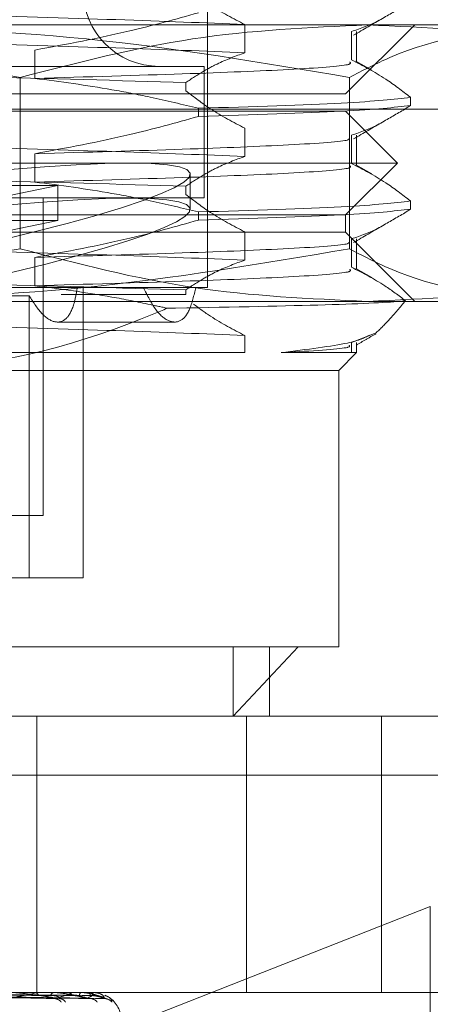
# Model space of a CAD drawing. Units: inches. Extents: x 0 to 23.4, y 0 to 16.5.
# Drawn here: x 7.4 to 7.4, y 2.4 to 2.4 of the extents above; entities that cross this region are included whole.
import ezdxf

# ---------------------------------------------------------------- set-up
doc = ezdxf.new("R2010")
doc.units = ezdxf.units.IN
doc.header["$MEASUREMENT"] = 0
doc.linetypes.add('HIDDEN', pattern=[0.07500000000000001, 0.05, -0.025])

msp = doc.modelspace()

# ---------------------------------------------------------------- linework, layer by layer
at = {"color": 7, "linetype": 'HIDDEN', "lineweight": 0}
for p, q in [((7.3999153063, 2.3923876936), (7.3999153063, 2.4471478941)), ((7.3627569685, 2.4059882663), (7.4082076716, 2.4059882663)), ((7.4018494197, 2.4060115094), (7.4018494197, 2.404545364)), ((7.4070735025, 2.4024091682), (7.4106526005, 2.4059882663)), ((7.4082076716, 2.4059882663), (7.4196003457, 2.4059882663)), ((7.4073766552, 2.4041754742), (7.4073766552, 2.4056416196)), ((7.4076394474, 2.4040695579), (7.4076394474, 2.4056416196)), ((7.3909673076, 2.4046848315), (7.3909673076, 2.4032186862)), ((7.3965360663, 2.4038408074), (7.3428286922, 2.4038408074)), ((7.3997363514, 2.4038408074), (7.3965360663, 2.4038408074)), ((7.3997363514, 2.3970405211), (7.3997363514, 2.4038408074)), ((7.4084253563, 2.4036351067), (7.4076080288, 2.4041073832)), ((7.3902155861, 2.3943924763), (7.3902155861, 2.403267664)), ((7.4072666927, 2.3943924763), (7.4072666927, 2.403267664)), ((7.5374464788, 2.4028010805), (3.9471101152, 2.4028010805)), ((7.3987894948, 2.4025800709), (7.3987894948, 2.403003283)), ((7.3354915411, 2.4024091682), (7.4070735025, 2.4024091682)), ((7.4104365801, 2.4022382656), (7.4104365801, 2.4018150535)), ((3.957078297, 2.4016192623), (7.527478297, 2.4016192623)), ((7.399449338, 2.4012454236), (7.399449338, 2.4016686357)), ((7.4102160329, 2.4016757033), (7.4104365801, 2.4018150535)), ((7.3376153343, 2.4015143937), (7.4070735025, 2.4015143937)), ((7.409757826, 2.3988300702), (7.4070735025, 2.4015143937)), ((7.4018494197, 2.4006428623), (7.4018494197, 2.3991767169)), ((7.4073766552, 2.3988068271), (7.4073766552, 2.4002729725)), ((7.4076394474, 2.3987009108), (7.4076394474, 2.4002729725)), ((7.3909673076, 2.3993161844), (7.3909673076, 2.3978500391)), ((7.3350902952, 2.3988300702), (7.409757826, 2.3988300702)), ((7.4070735025, 2.3961457466), (7.409757826, 2.3988300702)), ((7.4084253563, 2.3982664596), (7.4076080288, 2.3987387361)), ((7.3990205318, 2.3964387962), (7.3990205318, 2.3982586408)), ((7.3921557989, 2.397677746), (7.3885278025, 2.397677746)), ((7.3921557989, 2.397677746), (7.3885901234, 2.3969353699)), ((7.3921557989, 2.397677746), (7.3921557989, 2.3958579013)), ((7.3987894948, 2.3972114238), (7.3987894948, 2.3976346359)), ((7.3965360663, 2.3970405211), (7.3428286922, 2.3970405211)), ((7.3914020748, 2.38057667), (7.3914020748, 2.3970405211)), ((7.3997363514, 2.3970405211), (7.3965360663, 2.3970405211)), ((7.4104365801, 2.3968696185), (7.4104365801, 2.3964464064)), ((7.3376153343, 2.3961457466), (7.4070735025, 2.3961457466)), ((7.399449338, 2.3958767765), (7.399449338, 2.3962999886)), ((7.4070735025, 2.3952509721), (7.4070735025, 2.3961457466)), ((7.4102160329, 2.3963070562), (7.4104365801, 2.3964464064)), ((7.3921557989, 2.3958579013), (7.3885278025, 2.3958579013)), ((7.3921557989, 2.3958579013), (7.3885901234, 2.3951155253)), ((7.4070735025, 2.3952509721), (7.3354915411, 2.3952509721)), ((7.4018494197, 2.3952742152), (7.4018494197, 2.3938080698)), ((7.4106526005, 2.391671874), (7.4070735025, 2.3952509721)), ((7.4073766552, 2.39343818), (7.4073766552, 2.3949043254)), ((7.4076394474, 2.3933322637), (7.4076394474, 2.3949043254)), ((7.3909673076, 2.3939475373), (7.3909673076, 2.392481392)), ((7.4084242741, 2.3928984363), (7.4076080288, 2.393370089)), ((7.3999153063, 2.3923876936), (7.3846677258, 2.3923876936)), ((7.3865614512, 2.3919652384), (7.3906683227, 2.3919652384)), ((7.3906683227, 2.3773554818), (7.3906683227, 2.3919652384)), ((7.3923305015, 2.3920297838), (7.3987894948, 2.3920297838)), ((7.3934729298, 2.3773554818), (7.3934729298, 2.3923876936)), ((7.3987894948, 2.3920297838), (7.3987894948, 2.3922659888)), ((7.4082076716, 2.391671874), (7.3627569685, 2.391671874)), ((7.4196003457, 2.391671874), (7.4082076716, 2.391671874)), ((7.3921467423, 2.3905981446), (7.3982162718, 2.3905981446)), ((7.4018494197, 2.3899055681), (7.4018494197, 2.3890166306)), ((7.4073766552, 2.3895356783), (7.4086566035, 2.3900426817)), ((7.4073766552, 2.3890166306), (7.4073766552, 2.3895356783)), ((7.4076394474, 2.3890166306), (7.4076394474, 2.3895356783)), ((7.4018494197, 2.3890166306), (7.3834585097, 2.3890166306)), ((7.4037260983, 2.3890166306), (7.4076394474, 2.3890166306)), ((7.4067155927, 2.388092776), (7.4076394474, 2.3890166306)), ((7.4067155927, 2.388092776), (7.3833066326, 2.388092776)), ((7.4067155927, 2.3737763837), (7.4067155927, 2.388092776)), ((7.3914020748, 2.38057667), (7.3881038963, 2.38057667)), ((7.3753474607, 2.3773554818), (7.3934729298, 2.3773554818)), ((7.3833066326, 2.3737763837), (7.4067155927, 2.3737763837)), ((7.4012463187, 2.3701972856), (7.4046130374, 2.3737763837)), ((7.4012463187, 2.3737763837), (7.4012463187, 2.3701972856)), ((7.4031364946, 2.3701972856), (7.4031364946, 2.3737763837)), ((7.4031364946, 2.3701972856), (7.3820920759, 2.3701972856)), ((7.3910676284, 2.3701972856), (7.3910676284, 2.3558808933)), ((7.4019444512, 2.3701972856), (7.4019444512, 2.3558808933)), ((7.4031364946, 2.3701972856), (7.408928982, 2.3701972856)), ((7.408928982, 2.3701972856), (7.408928982, 2.3558808933)), ((7.408928982, 2.3701972856), (7.4239332924, 2.3701972856)), ((7.3692131819, 2.3671340501), (7.4311558383, 2.3671340501)), ((7.3820194019, 2.3487691481), (7.4114633143, 2.3603407765)), ((7.4114633143, 2.3441278298), (7.4114633143, 2.3603407765)), ((7.34110147, 2.3558808933), (7.4019444512, 2.3558808933)), ((7.3807864163, 2.3557526192), (7.3918761524, 2.3555772761)), ((7.3808619251, 2.3557522253), (7.3922742187, 2.3555765586)), ((7.3815601038, 2.3557525307), (7.3936063684, 2.3555771153)), ((7.3816065215, 2.3557523064), (7.3938511011, 2.3555767068)), ((7.3819620226, 2.3557524534), (7.3945294229, 2.3555769748)), ((7.3819776827, 2.3557523805), (7.3946119936, 2.355576842)), ((7.3909207372, 2.3558788504), (7.3853498758, 2.3558788504)), ((7.3909442479, 2.3558808933), (7.3909732963, 2.3558808933)), ((7.3927308487, 2.3558788504), (7.3909784052, 2.3558788504)), ((7.391973088, 2.3558808933), (7.3919490047, 2.3558808933)), ((7.3927462783, 2.3558808933), (7.3927652918, 2.3558808933)), ((7.3937657618, 2.3558788504), (7.3927704007, 2.3558788504)), ((7.3933788426, 2.3558808933), (7.393365189, 2.3558808933)), ((7.3937725527, 2.3558808933), (7.393780844, 2.3558808933)), ((7.393988072, 2.3558788504), (7.3937859529, 2.3558788504)), ((7.3939859787, 2.3558808933), (7.3939832482, 2.3558808933)), ((7.4019444512, 2.3558808933), (7.408928982, 2.3558808933)), ((7.408928982, 2.3558808933), (7.4239332924, 2.3558808933)), ((7.3857605805, 2.3556739712), (7.3922223053, 2.3555700138)), ((7.3936611395, 2.3555700138), (7.3937112716, 2.3555672302))]:
    msp.add_line(p, q, dxfattribs=at)
for centre, radius, start, end in [((7.3974099377, 2.4077778153), 0.0039370078740162, 90, 270), ((7.3909443004, 2.3557439838), 0.0001369095360998, 90.0219543165, 99.9103812055), ((7.3909399453, 2.355650775), 0.000232522574054, 19.7690254888, 81.7535476627), ((7.3919921504, 2.355679408), 0.0002060531538557, 102.0866963865, 165.9529537717), ((7.3927463736, 2.3558208845), 6.00089318265e-05, 90.0909963384, 104.993554747), ((7.3927043965, 2.3557085382), 0.0001827964263092, 6.5598162661, 70.5410474866), ((7.3934514052, 2.3557275421), 0.0001759256207736, 119.3453070896, 179.3881050477), ((7.3937727905, 2.3558677945), 1.31009796641e-05, 91.040253408, 122.4459622332), ((7.3936247738, 2.3557432311), 0.0002081076600238, 356.1950235541, 41.4140285271), ((7.3944048654, 2.3557498834), 0.0004415028105404, 162.7383124039, 182.6564581788), ((7.3939851921, 2.3558779934), 3.0047379507e-06, 16.5720195299, 74.8235079364), ((7.391944976, 2.3550744109), 0.0004957214272855, 39.0559953701, 88.7474511588), ((7.3922135491, 2.3551551938), 0.0004149124817538, 33.9242355604, 88.7907538884), ((7.3938203794, 2.3550931811), 0.0004768549936201, 37.9988491193, 89.4462243918), ((7.394554158, 2.3550311716), 0.0005388535186616, 41.2913659845, 89.6291868938), ((7.3940097945, 2.3544492541), 0.0014316392269143, 0, 55.4339817245)]:
    msp.add_arc(centre, radius, start, end, dxfattribs=at)
for centre, major_axis, start_param, end_param in [((7.3712825218, 2.3937095911), (0.02773541057507867, 0.004580954266793391), 5.299977561305499, 8.196704539070732), ((7.3712825218, 2.3918897464), (0.02773541057507867, 0.004580954266792948), 5.33617362517507, 8.160508475201386), ((7.3712825218, 2.3937095911), (0.01789381327424433, 0.002955454365673127), 5.367991028180132, 6.5265265796907)]:
    msp.add_ellipse(centre, major_axis=major_axis, ratio=0.0828947355, start_param=start_param, end_param=end_param, dxfattribs=at)
for points, knots in [([(7.398789494779041, 2.407948717959105), (7.39921649859357, 2.4076188386539), (7.400226458153401, 2.406838600289405), (7.401255467968668, 2.406314198027623), (7.401849419655093, 2.406011509362141)], [0, 0, 0, 0, 0.4227929825238444, 0.9999999999999999, 0.9999999999999999, 0.9999999999999999, 0.9999999999999999]), ([(7.401849419655092, 2.406011509362141), (7.399765738211165, 2.406093668844034), (7.395593732564306, 2.406258170871635), (7.386831174029746, 2.406513281113593), (7.377051069051537, 2.40673463730225), (7.370304609487548, 2.406890221674981), (7.366919086043873, 2.406968297373257)], [0, 0, 0, 0, 0.251750042495638, 0.5040610223552242, 0.7511267918344074, 1, 1, 1, 1]), ([(7.407487927069965, 2.405456075085301), (7.407988948798068, 2.405746260348023), (7.408899442759314, 2.406273606597758), (7.409810099151127, 2.40680094280283), (7.410219644433416, 2.407038099272503)], [0, 0, 0, 0, 0.5502746305070587, 1, 1, 1, 1]), ([(7.399449338048695, 2.406614070654695), (7.398263900141463, 2.406286039685666), (7.39546363662282, 2.405511158816789), (7.392611846816388, 2.404987062008335), (7.390967307583872, 2.404684831541982)], [0, 0, 0, 0, 0.4233308398794733, 1, 1, 1, 1]), ([(7.407376655176848, 2.405641619553102), (7.407858237190855, 2.405806048392254), (7.40834726015094, 2.405973017829041), (7.408831152532259, 2.406234314072941), (7.408838515411736, 2.40623828994201)], [0, 0, 0, 0, 0.984784055792778, 1, 1, 1, 1]), ([(7.362756968496346, 2.405988266289849), (7.367343471801739, 2.405853990051412), (7.376557376519727, 2.405584240225789), (7.385649397232122, 2.404042137734918), (7.390215586136349, 2.40326766399517)], [0, 0, 0, 0, 0.4977806310975473, 1, 1, 1, 1]), ([(7.407266692744579, 2.403267663995174), (7.402738020302656, 2.40403644346563), (7.393646359242726, 2.405579827860252), (7.384432429042938, 2.405851777991036), (7.379808075104578, 2.405988266289847)], [0, 0, 0, 0, 0.498112766420992, 1, 1, 1, 1]), ([(7.390215586136349, 2.40326766399517), (7.393182970100039, 2.404036443465627), (7.39914022348467, 2.405579827860252), (7.405177592949572, 2.405851777991038), (7.408207671608405, 2.40598826628985)], [0, 0, 0, 0, 0.4981127664209102, 1, 1, 1, 1]), ([(7.416733224912523, 2.40598826628985), (7.414267181566038, 2.405665941229883), (7.411091347556703, 2.405250842732543), (7.407965345986542, 2.403629933094561), (7.407266692744579, 2.403267663995174)], [0, 0, 0, 0, 0.7765025940384723, 1, 1, 1, 1]), ([(7.408207671608405, 2.40598826628985), (7.411212948879477, 2.405853990051413), (7.417250301647593, 2.405584240225791), (7.423207790692226, 2.40404213773492), (7.426199757080465, 2.403267663995172)], [0, 0, 0, 0, 0.4977806310975745, 1, 1, 1, 1]), ([(7.401849419655092, 2.404545363992952), (7.399765738211165, 2.404627523474845), (7.395593732564306, 2.404792025502446), (7.386831174029748, 2.405047135744404), (7.377051069051537, 2.405268491933061), (7.370304609487548, 2.405424076305792), (7.366919086043873, 2.405502152004068)], [0, 0, 0, 0, 0.2517500424956414, 0.5040610223552195, 0.7511267918344076, 1, 1, 1, 1]), ([(7.401849419655093, 2.404545363992952), (7.401368548164767, 2.404368643972326), (7.400647332480665, 2.404103597586475), (7.399628794126314, 2.403550917132), (7.399090933163291, 2.403199968413994), (7.398789494779042, 2.403003282984519)], [0, 0, 0, 0, 0.467931262668745, 0.7018078062598571, 1, 1, 1, 1]), ([(7.410436580052901, 2.402238265586949), (7.41000957623837, 2.402568144892153), (7.408999616678535, 2.403348383256647), (7.407970606863271, 2.403872785518431), (7.40737665517685, 2.404175474183913)], [0, 0, 0, 0, 0.4227929825238242, 0.9999999999999999, 0.9999999999999999, 0.9999999999999999, 0.9999999999999999]), ([(7.390967307583871, 2.403218686172793), (7.393663585070971, 2.403296772681681), (7.399036558362293, 2.403452378597127), (7.404479164681131, 2.40367357298065), (7.40746215773688, 2.403892724595463), (7.407333826229709, 2.404022384223568), (7.407287135746428, 2.40406955791327)], [0, 0, 0, 0, 0.2788349896783778, 0.5556449435918213, 0.8383315774141017, 1, 1, 1, 1]), ([(7.375401116508695, 2.403572912891357), (7.379703618138314, 2.403485074658782), (7.388426738170876, 2.403306986766631), (7.395304200789659, 2.403105427327608), (7.398789494779041, 2.403003282984518)], [0, 0, 0, 0, 0.4932296716722411, 1, 1, 1, 1]), ([(7.390967307583872, 2.403218686172793), (7.392300776981266, 2.403041941905257), (7.394300715559576, 2.40277686069692), (7.397123970957157, 2.402220547228993), (7.398614319210616, 2.401866822255444), (7.399449338048695, 2.401668635680108)], [0, 0, 0, 0, 0.4680233101995795, 0.7019417734272329, 1, 1, 1, 1]), ([(7.398789494779042, 2.402580070858174), (7.399216498593571, 2.40225019155297), (7.400226458153401, 2.401469953188475), (7.401255467968669, 2.400945550926692), (7.401849419655093, 2.40064286226121)], [0, 0, 0, 0, 0.4227929825239227, 1, 1, 1, 1]), ([(7.410436580052901, 2.402238265586947), (7.409575167927939, 2.402136121243856), (7.407875360190961, 2.401934561804834), (7.402232542945821, 2.401756473912684), (7.399449338048695, 2.401668635680109)], [0, 0, 0, 0, 0.5067703283277524, 1, 1, 1, 1]), ([(7.399449338048695, 2.401245423553766), (7.402232542945821, 2.401333261786339), (7.407875360190962, 2.401511349678489), (7.409575167927939, 2.401712909117512), (7.410436580052901, 2.401815053460603)], [0, 0, 0, 0, 0.4932296716722142, 1, 1, 1, 1]), ([(7.407487927069963, 2.40008742798437), (7.407988948798067, 2.400377613247092), (7.408899442759314, 2.400904959496827), (7.409810099151125, 2.401432295701899), (7.410219644433413, 2.401669452171571)], [0, 0, 0, 0, 0.5502746305073575, 1, 1, 1, 1]), ([(7.399449338048695, 2.401245423553764), (7.398263900141463, 2.400917392584736), (7.39546363662282, 2.400142511715858), (7.392611846816388, 2.399618414907404), (7.390967307583872, 2.399316184441051)], [0, 0, 0, 0, 0.4233308398794361, 1, 1, 1, 1]), ([(7.407376655176849, 2.400272972452171), (7.40785823719085, 2.400437401291323), (7.408347260150929, 2.400604370728109), (7.408831152532261, 2.400865666972012), (7.408838515411738, 2.400869642841081)], [0, 0, 0, 0, 0.9847840557915002, 1, 1, 1, 1]), ([(7.401849419655092, 2.399176716892021), (7.399765738211165, 2.399258876373914), (7.395593732564307, 2.399423378401516), (7.386831174029748, 2.399678488643473), (7.377051069051538, 2.399899844832131), (7.37030460948755, 2.400055429204861), (7.366919086043873, 2.400133504903137)], [0, 0, 0, 0, 0.2517500424956332, 0.5040610223551906, 0.751126791834375, 1, 1, 1, 1]), ([(7.390967307583871, 2.399316184441051), (7.393668640231267, 2.399394284764243), (7.399051687130142, 2.39954991820797), (7.40441863160522, 2.399770905829368), (7.407240635102221, 2.399962744434083), (7.407222442735688, 2.400065831969086), (7.407218839406351, 2.400086250331833)], [0, 0, 0, 0, 0.3070355880915452, 0.6118413339107289, 0.9231181107648805, 1, 1, 1, 1]), ([(7.401849419655093, 2.399176716892021), (7.401368548164767, 2.398999996871396), (7.400647332480662, 2.398734950485544), (7.399628794126316, 2.398182270031071), (7.399090933163292, 2.397831321313064), (7.398789494779042, 2.397634635883588)], [0, 0, 0, 0, 0.4679312626687213, 0.7018078062599423, 1, 1, 1, 1]), ([(7.390967307583871, 2.397850039071862), (7.393663585070971, 2.397928125580751), (7.399036558362291, 2.398083731496197), (7.404479164681132, 2.39830492587972), (7.407462157736881, 2.398524077494534), (7.407333826229711, 2.398653737122638), (7.407287135746428, 2.39870091081234)], [0, 0, 0, 0, 0.2788349896783783, 0.5556449435917924, 0.838331577414079, 1, 1, 1, 1]), ([(7.4104365800529, 2.396869618486018), (7.41000957623837, 2.397199497791222), (7.408999616678535, 2.397979736155716), (7.407970606863271, 2.3985041384175), (7.407376655176849, 2.398806827082983)], [0, 0, 0, 0, 0.4227929825238564, 1, 1, 1, 1]), ([(7.375401116508695, 2.398204265790426), (7.379703618138314, 2.398116427557851), (7.388426738170877, 2.3979383396657), (7.39530420078966, 2.397736780226678), (7.398789494779042, 2.397634635883587)], [0, 0, 0, 0, 0.493229671672244, 0.9999999999999999, 0.9999999999999999, 0.9999999999999999, 0.9999999999999999]), ([(7.390967307583872, 2.397850039071862), (7.392300776981266, 2.397673294804326), (7.394300715559576, 2.39740821359599), (7.397123970957157, 2.396851900128061), (7.398614319210616, 2.396498175154513), (7.399449338048695, 2.396299988579178)], [0, 0, 0, 0, 0.4680233101994436, 0.7019417734272111, 1, 1, 1, 1]), ([(7.398789494779042, 2.397211423757243), (7.399216498593571, 2.396881544452039), (7.400226458153401, 2.396101306087545), (7.401255467968668, 2.395576903825763), (7.401849419655093, 2.395274215160282)], [0, 0, 0, 0, 0.4227929825239299, 1, 1, 1, 1]), ([(7.410436580052901, 2.396869618486017), (7.409575167927939, 2.396767474142925), (7.407875360190961, 2.396565914703904), (7.402232542945821, 2.396387826811753), (7.399449338048695, 2.396299988579179)], [0, 0, 0, 0, 0.5067703283278281, 1, 1, 1, 1]), ([(7.399449338048695, 2.395876776452835), (7.40223254294582, 2.395964614685408), (7.407875360190961, 2.396142702577559), (7.409575167927939, 2.396344262016581), (7.410436580052901, 2.396446406359673)], [0, 0, 0, 0, 0.4932296716721648, 0.9999999999999999, 0.9999999999999999, 0.9999999999999999, 0.9999999999999999]), ([(7.40748792706996, 2.394718780883439), (7.407988948798064, 2.395008966146162), (7.408899442759314, 2.395536312395898), (7.409810099151129, 2.396063648600971), (7.410219644433422, 2.396300805070646)], [0, 0, 0, 0, 0.5502746305052628, 1, 1, 1, 1]), ([(7.399449338048695, 2.395876776452833), (7.398263900141464, 2.395548745483805), (7.395463636622821, 2.394773864614927), (7.392611846816388, 2.394249767806473), (7.390967307583872, 2.393947537340121)], [0, 0, 0, 0, 0.4233308398795514, 1, 1, 1, 1]), ([(7.40737665517685, 2.394904325351241), (7.407858237190856, 2.39506875419039), (7.408347260150923, 2.395235723627168), (7.408831152532227, 2.395497019871063), (7.408838515411687, 2.395500995740122)], [0, 0, 0, 0, 0.9847840558272128, 1, 1, 1, 1]), ([(7.401849419655091, 2.393808069791091), (7.399765738211165, 2.393890229272984), (7.395593732564305, 2.394054731300585), (7.386831174029748, 2.394309841542543), (7.377051069051538, 2.3945311977312), (7.37030460948755, 2.394686782103931), (7.366919086043874, 2.394764857802207)], [0, 0, 0, 0, 0.2517500424956504, 0.5040610223552272, 0.7511267918343822, 1, 1, 1, 1]), ([(7.390967307583871, 2.393947537340121), (7.393668640231267, 2.394025637663314), (7.39905168713014, 2.39418127110704), (7.404418631605219, 2.394402258728439), (7.407240635102217, 2.394594097333152), (7.407222442735685, 2.394697184868156), (7.407218839406349, 2.394717603230903)], [0, 0, 0, 0, 0.3070355880917194, 0.6118413339110219, 0.9231181107653136, 1, 1, 1, 1]), ([(7.390215586136347, 2.394392476315375), (7.385686913694425, 2.393623696844917), (7.376595252634495, 2.392080312450291), (7.367381322434708, 2.39180836231951), (7.362756968496346, 2.3916718740207)], [0, 0, 0, 0, 0.4981127664209455, 1, 1, 1, 1]), ([(7.379808075104577, 2.391671874020699), (7.384394578409972, 2.391806150259135), (7.393608483127959, 2.392075900084755), (7.402700503840355, 2.393618002575629), (7.40726669274458, 2.394392476315378)], [0, 0, 0, 0, 0.4977806310976234, 1, 1, 1, 1]), ([(7.408207671608407, 2.391671874020701), (7.405202394337335, 2.391806150259136), (7.399165041569222, 2.392075900084754), (7.393207552524587, 2.393618002575626), (7.390215586136347, 2.394392476315375)], [0, 0, 0, 0, 0.4977806310976551, 1, 1, 1, 1]), ([(7.40726669274458, 2.394392476315378), (7.407965345986543, 2.39403020721599), (7.411091347556705, 2.392409297578007), (7.414267181566041, 2.391994199080667), (7.416733224912523, 2.391671874020701)], [0, 0, 0, 0, 0.223497405961593, 1, 1, 1, 1]), ([(7.426199757080465, 2.394392476315376), (7.423232373116775, 2.393623696844918), (7.417275119732142, 2.392080312450293), (7.411237750267242, 2.391808362319511), (7.408207671608407, 2.391671874020701)], [0, 0, 0, 0, 0.4981127664208999, 1, 1, 1, 1]), ([(7.401849419655093, 2.393808069791093), (7.401368548164767, 2.393631349770466), (7.400647332480662, 2.393366303384611), (7.399628794126316, 2.39281362293014), (7.399090933163293, 2.392462674212133), (7.398789494779042, 2.392265988782657)], [0, 0, 0, 0, 0.4679312626688422, 0.7018078062599034, 1, 1, 1, 1]), ([(7.410178626095464, 2.391704437173086), (7.409823051119913, 2.391971326066052), (7.408897627577219, 2.392665934184778), (7.407956298131007, 2.393143876919644), (7.407376655176849, 2.393438179982052)], [0, 0, 0, 0, 0.3842294464607008, 1, 1, 1, 1]), ([(7.390967307583871, 2.392481391970932), (7.393663585070972, 2.392559478479821), (7.399036558362291, 2.392715084395266), (7.404479164681132, 2.39293627877879), (7.407462157736879, 2.393155430393602), (7.407333826229708, 2.393285090021707), (7.407287135746428, 2.393332263711409)], [0, 0, 0, 0, 0.2788349896783967, 0.5556449435918005, 0.8383315774140688, 1, 1, 1, 1]), ([(7.375401116508694, 2.392835618689495), (7.379703618138313, 2.392747780456921), (7.388426738170877, 2.392569692564769), (7.39530420078966, 2.392368133125747), (7.398789494779042, 2.392265988782656)], [0, 0, 0, 0, 0.4932296716722133, 1, 1, 1, 1]), ([(7.390967307583872, 2.392481391970932), (7.392300840451169, 2.392304983199888), (7.394300874221696, 2.392040405169487), (7.39658173676816, 2.39158886600447), (7.397537354103842, 2.391378455098498), (7.39783550406697, 2.391312807478352)], [0, 0, 0, 0, 0.5792226418975704, 0.86871862918427, 1, 1, 1, 1]), ([(7.390668322674796, 2.391965238413148), (7.390899733035297, 2.391609472639709), (7.391362729150876, 2.390897671444631), (7.392067785888119, 2.390511185326961), (7.392628989370118, 2.390704148431676), (7.392987729822841, 2.39138026575511), (7.393116957341478, 2.392087145211523), (7.393171901825343, 2.392387693634156)], [0, 0, 0, 0, 0.2136587658252909, 0.4274794716275555, 0.6373379524960727, 0.8458046766858223, 0.9999999999999999, 0.9999999999999999, 0.9999999999999999, 0.9999999999999999]), ([(7.399309865500636, 2.392387693634156), (7.399212930099012, 2.391977717264449), (7.399019022991858, 2.391157610982115), (7.398527180295702, 2.39057521597114), (7.397911381840434, 2.390578708643661), (7.397211678231717, 2.391158916098759), (7.396801938878994, 2.391974075890025), (7.396594034283392, 2.392387693634155)], [0, 0, 0, 0, 0.2008159899837209, 0.4017071888719672, 0.600461198821459, 0.7972712351534592, 1, 1, 1, 1]), ([(7.39783550406697, 2.391312807478352), (7.397979011378895, 2.391315435758512), (7.401271986751718, 2.391375745311559), (7.406672575604778, 2.391489053423697), (7.409562127930078, 2.391626397985468), (7.410118842134175, 2.391696869442907), (7.410178626095464, 2.391704437173086)], [0, 0, 0, 0, 0.0209247499853487, 0.4801475650319068, 0.9441745196743035, 1, 1, 1, 1]), ([(7.399190164742816, 2.391529653071601), (7.399484211578101, 2.391312083705694), (7.400362672017802, 2.390662098540387), (7.401255468624886, 2.390207799619923), (7.401849419655093, 2.389905568059351)], [0, 0, 0, 0, 0.3347297408005915, 1, 1, 1, 1]), ([(7.410178626095464, 2.391704437173086), (7.409903639467351, 2.391373943833137), (7.409402361299056, 2.390771481461712), (7.408888551939453, 2.39026935584296), (7.408656603455163, 2.390042681739)], [0, 0, 0, 0, 0.5485709242994877, 0.9999999999999999, 0.9999999999999999, 0.9999999999999999, 0.9999999999999999]), ([(7.38330663257046, 2.388092775953412), (7.38384107909952, 2.388101444517214), (7.388303567454323, 2.388173824751556), (7.393246721029601, 2.389413541450098), (7.397370576837447, 2.391120377266365), (7.397835504066972, 2.391312807478352)], [0, 0, 0, 0, 0.1077163332612194, 0.8994031332671875, 1, 1, 1, 1]), ([(7.401849419655092, 2.389905568059349), (7.399765738211165, 2.389987727541242), (7.395593732564306, 2.390152229568843), (7.386831174029748, 2.390407339810801), (7.377051069051538, 2.390628695999459), (7.37030460948755, 2.390784280372189), (7.366919086043874, 2.390862356070465)], [0, 0, 0, 0, 0.2517500424956523, 0.5040610223552257, 0.75112679183439, 1, 1, 1, 1]), ([(7.408306408946432, 2.389918266180751), (7.408051525912986, 2.389782920410925), (7.407486306823497, 2.389482782689899), (7.405058885062537, 2.389181855858046), (7.4037260983438, 2.389016630642033)], [0, 0, 0, 0, 0.4509455504713136, 1, 1, 1, 1]), ([(7.407614507167128, 2.389398391336424), (7.407786623468791, 2.389497846396812), (7.408130857863776, 2.389696757552873), (7.40847509636188, 2.389895665566337), (7.408647216506774, 2.389995120090704)], [0, 0, 0, 0, 0.4999973976182977, 1, 1, 1, 1]), ([(7.4037260983438, 2.389016630642031), (7.403857510446023, 2.389023645625852), (7.405498173556275, 2.389111226792124), (7.407375177038868, 2.389241691870435), (7.407286628234139, 2.389360712806233), (7.407259544435001, 2.389397116901447)], [0, 0, 0, 0, 0.0569945480335701, 0.7115695652203634, 1, 1, 1, 1]), ([(7.380693012328456, 2.35581519530415), (7.38100569980609, 2.355812706632552), (7.382569137540647, 2.355800263271806), (7.386059279713899, 2.355771973147629), (7.389233304705131, 2.355745487758822), (7.391158763865938, 2.355729420924236)], [0, 0, 0, 0, 0.0895371415802483, 0.4476858070868516, 1, 1, 1, 1]), ([(7.38083453809727, 2.355751570413668), (7.381149346008157, 2.355746594313682), (7.382723387750479, 2.35572171377917), (7.386434497462193, 2.355661912399339), (7.389822087680046, 2.355605528237569), (7.391955812129042, 2.355570013828573)], [0, 0, 0, 0, 0.0846963374235324, 0.4234822757477369, 0.9999999999999999, 0.9999999999999999, 0.9999999999999999, 0.9999999999999999]), ([(7.380953047459921, 2.35581519530415), (7.381276262653282, 2.355812706632552), (7.382892338978131, 2.355800263271806), (7.38650405298439, 2.355771973147629), (7.389795542350584, 2.355745487758822), (7.391792258939251, 2.355729420924236)], [0, 0, 0, 0, 0.0895371415802606, 0.4476858070868472, 1, 1, 1, 1]), ([(7.381501508740645, 2.35581519530415), (7.381841499066057, 2.355812706632551), (7.383541451069738, 2.355800263271807), (7.387337285237221, 2.355771973147629), (7.39079091835718, 2.355745487758822), (7.392885996230624, 2.355729420924235)], [0, 0, 0, 0, 0.0895371415802202, 0.4476858070868729, 1, 1, 1, 1]), ([(7.381578559279837, 2.355751570413668), (7.381923853303888, 2.355746594313682), (7.383650325823893, 2.35572171377917), (7.387730351085781, 2.355661912399339), (7.391469702013928, 2.355605528237568), (7.393824988216113, 2.355570013828572)], [0, 0, 0, 0, 0.0846963374237298, 0.4234822757478131, 1, 1, 1, 1]), ([(7.381589671685709, 2.355751570413668), (7.381931002643594, 2.355746594313682), (7.383637659805236, 2.355721713779171), (7.387664049826971, 2.355661912399339), (7.39134355075163, 2.355605528237568), (7.39366113953249, 2.355570013828572)], [0, 0, 0, 0, 0.0846963374234423, 0.423482275747902, 1, 1, 1, 1]), ([(7.381661386790001, 2.35581519530415), (7.382007849897166, 2.355812706632552), (7.383740165816786, 2.355800263271806), (7.387610746298007, 2.355771973147629), (7.391136600333005, 2.355745487758822), (7.393275489588795, 2.355729420924235)], [0, 0, 0, 0, 0.0895371415802944, 0.447685807086741, 1, 1, 1, 1]), ([(7.381940664339509, 2.35581519530415), (7.382295669376497, 2.355812706632552), (7.384070694954704, 2.355800263271807), (7.388035029779665, 2.355771973147628), (7.391643447729037, 2.355745487758821), (7.3938324227421, 2.355729420924235)], [0, 0, 0, 0, 0.0895371415802356, 0.4476858070869069, 1, 1, 1, 1]), ([(7.381968528717102, 2.355751570413668), (7.382325383263027, 2.355746594313682), (7.384109658472753, 2.35572171377917), (7.388323901009239, 2.355661912399339), (7.39218251917086, 2.355605528237568), (7.39461292762682, 2.355570013828572)], [0, 0, 0, 0, 0.0846963374233404, 0.4234822757477366, 1, 1, 1, 1]), ([(7.381972278022276, 2.355751570413668), (7.382327795437011, 2.355746594313682), (7.384105384981498, 2.35572171377917), (7.388301531087216, 2.35566191239934), (7.392139955968419, 2.355605528237569), (7.394557645384186, 2.355570013828572)], [0, 0, 0, 0, 0.0846963374235227, 0.42348227574794, 0.9999999999999999, 0.9999999999999999, 0.9999999999999999, 0.9999999999999999]), ([(7.381994606897493, 2.35581519530415), (7.382351795839067, 2.355812706632551), (7.384137740942618, 2.355800263271807), (7.388127295035506, 2.355771973147628), (7.391760080187962, 2.355745487758821), (7.393963837080349, 2.355729420924235)], [0, 0, 0, 0, 0.0895371415801217, 0.447685807086769, 0.9999999999999999, 0.9999999999999999, 0.9999999999999999, 0.9999999999999999]), ([(7.389503298149383, 2.355570013828574), (7.389845368812015, 2.355625861848591), (7.390419288930612, 2.355719562670596), (7.390888066542269, 2.355821116334952), (7.39098845341348, 2.355866948148112), (7.390970334474042, 2.355875877838598), (7.390948823878764, 2.355878454249444), (7.39092935887066, 2.355878728805903), (7.390920737211439, 2.355878850415522)], [0, 0, 0, 0, 0.5273188798735662, 0.8847263069750609, 0.9590362595958583, 0.9800473728111216, 0.9911623590751707, 1, 1, 1, 1]), ([(7.39222230533532, 2.355570013828573), (7.391873642374663, 2.355625861848591), (7.391288661814825, 2.355719562670595), (7.39050998783295, 2.355821116334952), (7.390053612099504, 2.355866948148113), (7.389929123783435, 2.355875877838599), (7.389877834318573, 2.355878454249445), (7.389856156716911, 2.355878728805903), (7.389846555030989, 2.355878850415523)], [0, 0, 0, 0, 0.5273188798743831, 0.8847263069758079, 0.9590362595958918, 0.9800473728112377, 0.9911623590751174, 1, 1, 1, 1]), ([(7.391158763865953, 2.355729420924215), (7.391277640924026, 2.355720606604466), (7.391439496148053, 2.355708605603426), (7.391659359713527, 2.355645984432364), (7.391778181602747, 2.35560747255776), (7.391852929358907, 2.355582114613354), (7.391874389484546, 2.355578362320885), (7.3918762045343, 2.355578044960325)], [0, 0, 0, 0, 0.5032381489033961, 0.6851761361773003, 0.8686782807236384, 0.9888931007170271, 1, 1, 1, 1]), ([(7.391792258939239, 2.355729420924215), (7.391909234548298, 2.35572059638625), (7.392068500883765, 2.355708581472757), (7.392219928574697, 2.35564601470933), (7.392271198098969, 2.355607371443801), (7.392285017974797, 2.355581857109664), (7.392275331230789, 2.355578038798147), (7.39227418026605, 2.355577585111963)], [0, 0, 0, 0, 0.5006832271028508, 0.6816975218263331, 0.8642680326508043, 0.9838725263710975, 1, 1, 1, 1]), ([(7.391955812129042, 2.355570013828573), (7.392189596382015, 2.355625861848591), (7.392581835474253, 2.355719562670596), (7.392839620985864, 2.35582111633495), (7.392834567355067, 2.355866948148113), (7.392792441724856, 2.355875877838597), (7.392762508071671, 2.355878454249444), (7.392740567066187, 2.355878728805902), (7.392730848710497, 2.355878850415522)], [0, 0, 0, 0, 0.5273188798743054, 0.8847263069753976, 0.959036259596079, 0.9800473728109267, 0.9911623590752673, 1, 1, 1, 1]), ([(7.393824988216113, 2.355570013828572), (7.393583929012304, 2.35562586184859), (7.393179484135989, 2.355719562670593), (7.39257971152842, 2.355821116334953), (7.392191912551383, 2.355866948148111), (7.392076663504572, 2.355875877838598), (7.392026258426664, 2.355878454249444), (7.392002796378136, 2.355878728805903), (7.391992404305038, 2.355878850415522)], [0, 0, 0, 0, 0.5273188798738514, 0.8847263069755179, 0.9590362595961253, 0.9800473728109853, 0.9911623590750813, 1, 1, 1, 1]), ([(7.392885996230632, 2.355729420924214), (7.393013880360603, 2.355720604275456), (7.393187999024387, 2.355708600103389), (7.393409447329602, 2.355645991333309), (7.393522004526128, 2.355607449511134), (7.393588755749311, 2.355582058216318), (7.393604916253301, 2.355578291416248), (7.393606408800103, 2.355577943523298)], [0, 0, 0, 0, 0.5026723248455471, 0.6844057471602079, 0.8677015680637227, 0.987781222552032, 1, 1, 1, 1]), ([(7.39461292762682, 2.355570013828572), (7.394488184687558, 2.355625861848591), (7.39427889318637, 2.355719562670594), (7.393879699297823, 2.355821116334952), (7.393574493142642, 2.355866948148112), (7.393472648765911, 2.355875877838597), (7.393424949845805, 2.355878454249444), (7.393400551329975, 2.355878728805902), (7.393389744466301, 2.355878850415522)], [0, 0, 0, 0, 0.5273188798739868, 0.884726306975472, 0.9590362595962828, 0.980047372811149, 0.9911623590747703, 1, 1, 1, 1]), ([(7.39366113953249, 2.355570013828572), (7.393778187803784, 2.35562586184859), (7.393974569326904, 2.355719562670593), (7.394012045698422, 2.355821116334954), (7.393901734217007, 2.35586694814811), (7.393837124426048, 2.355875877838598), (7.393799849595176, 2.355878454249443), (7.393776225597418, 2.355878728805902), (7.393765761791955, 2.355878850415522)], [0, 0, 0, 0, 0.5273188798744206, 0.8847263069752398, 0.9590362595961276, 0.9800473728108366, 0.9911623590754676, 1, 1, 1, 1]), ([(7.393832422742102, 2.355729420924214), (7.393964692498016, 2.355720602258703), (7.394144782343128, 2.355708595340757), (7.39435980836971, 2.355645997309027), (7.394462040731624, 2.355607429554427), (7.394518276391634, 2.355582008312301), (7.394528440115975, 2.355578228698377), (7.394529447403883, 2.355577854115273)], [0, 0, 0, 0, 0.5021746535052918, 0.6837281504246242, 0.8668424990771171, 0.9868032685624215, 1, 1, 1, 1]), ([(7.393963837080348, 2.355729420924214), (7.39409571241786, 2.355720600368501), (7.394275265248683, 2.355708590876981), (7.394476094577707, 2.355646002909766), (7.39456431396657, 2.355607410850011), (7.394607908471924, 2.355581960616353), (7.394611608995657, 2.355578168775401), (7.394611999182757, 2.355577768959717)], [0, 0, 0, 0, 0.5017015680365491, 0.6830840282047196, 0.866025869672719, 0.9858736272872705, 1, 1, 1, 1]), ([(7.394557645384186, 2.355570013828572), (7.394553727244308, 2.35562586184859), (7.394547153458396, 2.355719562670594), (7.394362966196108, 2.355821116334953), (7.394151383808429, 2.355866948148111), (7.394066625022912, 2.355875877838598), (7.394023356223854, 2.355878454249443), (7.393998903066654, 2.355878728805902), (7.393988072000611, 2.355878850415522)], [0, 0, 0, 0, 0.5273188798743311, 0.8847263069761161, 0.959036259596151, 0.980047372810987, 0.9911623590751114, 1, 1, 1, 1]), ([(7.394594032446156, 2.355733295901247), (7.394659289970842, 2.355707219942459), (7.394941429730506, 2.35559448099349), (7.394951382309935, 2.355477035637415), (7.394959032907188, 2.355386754808708)], [0, 0, 0, 0, 0.2312950318085683, 1, 1, 1, 1]), ([(7.3918762045343, 2.355578044960325), (7.391896218400031, 2.355573542139827), (7.391930564522776, 2.355565814775826), (7.391948378537725, 2.35556877751168), (7.391955812129069, 2.355570013828572)], [0, 0, 0, 0, 0.5827110640215594, 0.9999999999999999, 0.9999999999999999, 0.9999999999999999, 0.9999999999999999]), ([(7.39227418026605, 2.355577585111963), (7.392269179799308, 2.355573314930921), (7.392260423586919, 2.355565837506499), (7.392233747385986, 2.35556876021156), (7.39222230533535, 2.355570013828572)], [0, 0, 0, 0, 0.5710764563006349, 1, 1, 1, 1]), ([(7.393606408800103, 2.355577943523298), (7.393621984486879, 2.355573492101436), (7.393648829899471, 2.355565819871106), (7.393657499871349, 2.355568773776648), (7.393661139532522, 2.355570013828572)], [0, 0, 0, 0, 0.5801991949901689, 1, 1, 1, 1]), ([(7.393851085520208, 2.355577681653386), (7.393851285440459, 2.355573362711123), (7.393851633993147, 2.355565832813919), (7.393832953914599, 2.35556876392312), (7.393824988216148, 2.355570013828572)], [0, 0, 0, 0, 0.5735725397257513, 1, 1, 1, 1]), ([(7.393839320479723, 2.355566085665417), (7.39384479928858, 2.355566656660608), (7.393881752206745, 2.355570507851458), (7.393909349196762, 2.355562628922723), (7.393932854530672, 2.35555591816004)], [0, 0, 0, 0, 0.1482645790602164, 1, 1, 1, 1]), ([(7.394529447403883, 2.355577854115273), (7.394540128541361, 2.355573447959412), (7.39455860929721, 2.355565824324674), (7.394557931459044, 2.355568770447054), (7.394557645384217, 2.355570013828572)], [0, 0, 0, 0, 0.5779599905987132, 0.9999999999999999, 0.9999999999999999, 0.9999999999999999, 0.9999999999999999]), ([(7.394611999182757, 2.355577768959717), (7.394617493123877, 2.355573405883698), (7.394627034446825, 2.355565828533226), (7.394617129328762, 2.355568767242631), (7.394612927626855, 2.355570013828572)], [0, 0, 0, 0, 0.575804964457119, 1, 1, 1, 1])]:
    msp.add_open_spline(points, degree=3, knots=knots, dxfattribs=at)

doc.saveas('drawing.dxf')
